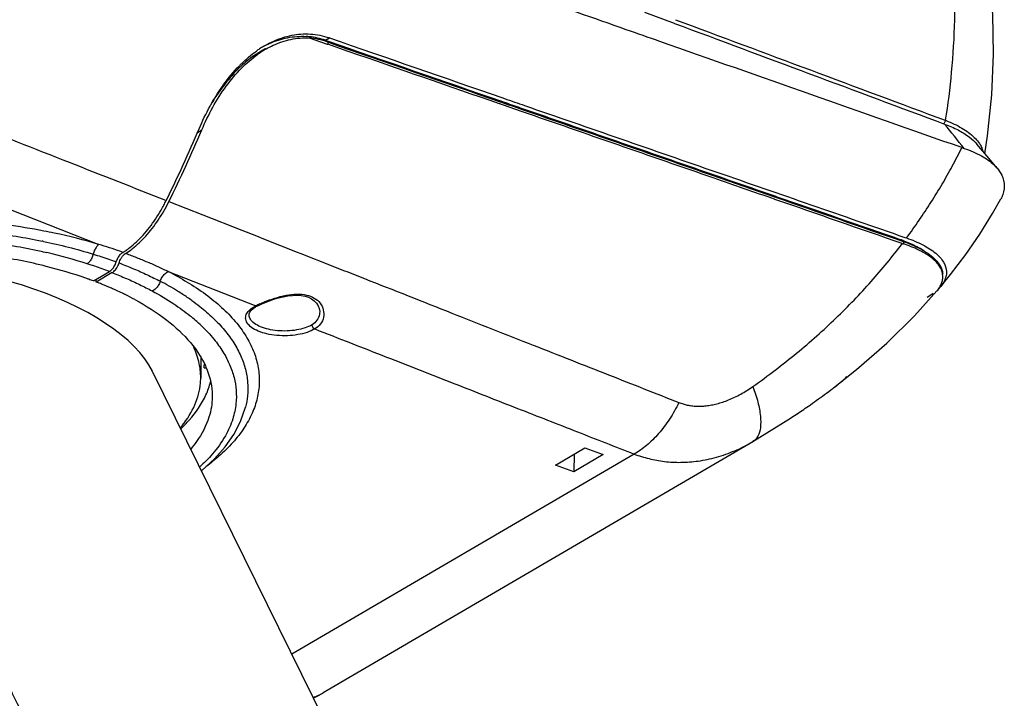
# Model space of a CAD drawing. Units: inches. Extents: x 714 to 4081, y 276 to 4950.
# Drawn here: x 3766 to 3850, y 3615 to 3672 of the extents above; entities that cross this region are included whole.
import ezdxf

# ---------------------------------------------------------------- set-up
doc = ezdxf.new("R2010")
doc.units = ezdxf.units.IN
doc.header["$MEASUREMENT"] = 0
doc.layers.add('02___PRT_ALL_AXES', color=7, linetype='Continuous')
doc.layers.add('06___PRT_ALL_SURFS', color=7, linetype='Continuous')

msp = doc.modelspace()

# ---------------------------------------------------------------- linework, layer by layer
at = {"color": 7, "linetype": 'Continuous'}
for p, q in [((3819.318, 3672.946), (3821.84, 3672.005)), ((3821.84, 3672.005), (3821.881, 3671.99)), ((3792.161, 3670.554), (3792.387, 3670.476)), ((3807.184, 3665.669), (3807.397, 3665.596)), ((3807.066, 3665.393), (3807.086, 3665.386)), ((3807.086, 3665.386), (3807.299, 3665.312)), ((3848.448, 3660.708), (3847.609, 3661.707)), ((3849.332, 3659.653), (3848.448, 3660.708)), ((3830.484, 3657.275), (3830.507, 3657.267)), ((3778.827, 3656.805), (3778.838, 3656.827)), ((3841.477, 3653.774), (3841.619, 3653.724)), ((3772.412, 3650.063), (3773.777, 3650.862)), ((3774.011, 3650.771), (3772.649, 3649.974)), ((3842.299, 3647.095), (3844.209, 3649.211)), ((3786.207, 3647.853), (3786.231, 3647.868)), ((3786.314, 3647.914), (3786.371, 3647.944)), ((3786.371, 3647.944), (3786.4, 3647.959)), ((3785.843, 3647.564), (3786.005, 3647.715)), ((3786.005, 3647.715), (3786.207, 3647.853)), ((3791.671, 3647.424), (3791.671, 3647.423)), ((3781.843, 3642.673), (3781.965, 3642.67)), ((3785.356, 3639.315), (3785.355, 3639.31)), ((3831.526, 3638.23), (3832.736, 3639.04)), ((3828.548, 3636.388), (3831.526, 3638.23)), ((3828.538, 3636.382), (3791.981, 3614.992)), ((3828.548, 3636.388), (3828.538, 3636.382)), ((3811.749, 3634.394), (3814.234, 3635.848)), ((3813.336, 3635.323), (3813.317, 3633.824)), ((3814.234, 3635.848), (3815.802, 3635.278)), ((3815.802, 3635.278), (3813.317, 3633.824)), ((3813.317, 3633.824), (3811.749, 3634.394))]:
    msp.add_line(p, q, dxfattribs=at)
at = {"color": 9, "linetype": 'Continuous'}
for p, q in [((3792.161, 3670.554), (3792.503, 3670.754)), ((3781.277, 3662.708), (3781.636, 3662.918)), ((3752.053, 3661.335), (3772.878, 3653.179)), ((3778.558, 3656.937), (3778.61, 3656.917)), ((3778.838, 3656.827), (3781.731, 3655.687)), ((3781.731, 3655.687), (3785.046, 3654.381)), ((3785.046, 3654.381), (3786.281, 3653.894)), ((3786.281, 3653.894), (3786.496, 3653.809)), ((3786.496, 3653.809), (3786.736, 3653.715)), ((3786.736, 3653.715), (3789.758, 3652.523)), ((3789.758, 3652.523), (3790.063, 3652.403)), ((3790.063, 3652.403), (3792.645, 3651.386)), ((3774.011, 3650.771), (3774.03, 3650.764)), ((3778.786, 3650.864), (3786.236, 3647.946)), ((3818.429, 3635.331), (3789.29, 3618.282))]:
    msp.add_line(p, q, dxfattribs=at)
at = {"color": 7, "linetype": 'Continuous'}
for points in [[(3848.293, 3660.892), (3848.516, 3662.406), (3848.87, 3665.907), (3849.018, 3669.36), (3848.957, 3672.752), (3848.686, 3676.069), (3848.41, 3678.097)], [(3844.535, 3649.596), (3845.369, 3650.62), (3846.661, 3652.328), (3847.848, 3654.054), (3848.932, 3655.793), (3849.659, 3657.069)], [(3786.4, 3647.959), (3786.698, 3648.1), (3787.032, 3648.242), (3787.393, 3648.379), (3787.774, 3648.509), (3788.168, 3648.624), (3788.569, 3648.72), (3788.97, 3648.793), (3789.364, 3648.838), (3789.745, 3648.849), (3790.103, 3648.826), (3790.434, 3648.765), (3790.727, 3648.671), (3790.987, 3648.542), (3791.213, 3648.379), (3791.4, 3648.184), (3791.543, 3647.96), (3791.635, 3647.718), (3791.671, 3647.469), (3791.671, 3647.424)], [(3786.233, 3647.869), (3786.251, 3647.879), (3786.314, 3647.914)], [(3785.668, 3647.19), (3785.678, 3647.273), (3785.733, 3647.412), (3785.843, 3647.564)], [(3835.416, 3640.971), (3837.369, 3642.518), (3839.949, 3644.777), (3842.299, 3647.095)], [(3781.603, 3633.903), (3781.65, 3633.939), (3782.717, 3634.917), (3783.625, 3635.94), (3784.367, 3637.004), (3784.937, 3638.1), (3785.356, 3639.315)], [(3791.122, 3614.559), (3791.576, 3614.768), (3791.982, 3614.993)]]:
    msp.add_lwpolyline(points, dxfattribs=at)
for centre, radius, start, end in [((3790.158, 3664.85), 6.042, 83.9271, 86.494), ((3790.142, 3664.721), 6.173, 70.91078, 83.90485), ((3790.487, 3664.932), 6.162, 70.90357, 71.31681), ((3791.735, 3662.006), 9.376, 123.5359, 125.52301), ((3791.493, 3662.372), 8.937, 121.06229, 123.53935), ((3790.852, 3662.507), 8.247, 117.63556, 120.36047), ((3791.339, 3662.625), 8.641, 120.30906, 121.05236), ((3790.732, 3662.733), 7.991, 117.10241, 117.62379), ((3793.57, 3659.849), 12.212, 134.52922, 135.65018), ((3849.854, 3671.425), 10.614, 250.60041, 251.71441), ((3765.33, 3663.5), 14.822, 331.83972, 333.63299), ((3771.211, 3658.42), 6.991, 304.94897, 307.89528), ((3837.054, 3641.8), 12.465, 69.68801, 70.86495), ((3771.622, 3657.833), 6.275, 301.77216, 304.94816), ((3771.971, 3657.553), 6.05, 301.82215, 302.57152), ((3772.795, 3652.172), 1.889, 332.03383, 342.25819), ((3843.272, 3650.841), 1.753, 342.3595, 346.28387), ((3760.272, 3617.555), 34.701, 70.21638, 70.62646), ((3760.485, 3618.145), 34.074, 69.50993, 70.21726), ((3760.958, 3619.407), 32.726, 68.5988, 69.0702), ((3761.242, 3620.132), 31.948, 68.18139, 68.59854), ((3761.856, 3621.65), 30.31, 66.50284, 68.19212), ((3843.184, 3650.869), 1.846, 334.96783, 342.3371), ((3762.438, 3623.001), 28.839, 66.07224, 66.49192), ((3762.621, 3623.414), 28.387, 65.77412, 66.0719), ((3762.753, 3623.708), 28.065, 65.54071, 65.77399), ((3763.09, 3624.444), 27.256, 64.35062, 65.5453), ((3763.459, 3625.218), 26.398, 63.91987, 64.3464), ((3763.584, 3625.474), 26.113, 63.77107, 63.91937), ((3764.041, 3626.387), 25.092, 61.66769, 63.78386), ((3776.421, 3643.156), 5.443, 354.91874, 358.25882), ((3782.092, 3646.954), 4.286, 268.30326, 268.98297)]:
    msp.add_arc(centre, radius, start, end, dxfattribs=at)
at = {"color": 9, "linetype": 'Continuous'}
for centre, radius, start, end in [((3259.771, 3191.782), 751.511, 38.669487, 38.872161), ((3840.908, 3653.049), 11.421, 69.09062, 69.4291), ((3845.961, 3660.464), 2.267, 15.95654, 24.66078), ((3757.586, 3602.955), 51.578, 78.15621, 78.30304), ((3759.259, 3608.76), 46.459, 70.62197, 72.95384), ((3758.397, 3609.491), 44.146, 72.1948, 76.82306), ((3760.7, 3612.928), 42.049, 70.22598, 70.59035), ((3760.159, 3615.091), 38.276, 70.14415, 72.14304), ((3760.678, 3616.537), 36.739, 69.11223, 70.13952), ((3766.303, 3626.333), 27.524, 62.61773, 63.02923), ((3766.707, 3628.214), 24.619, 58.47199, 62.42231), ((3768.047, 3630.438), 22.023, 57.06886, 58.41861), ((3769.027, 3631.937), 20.232, 54.46155, 57.08881), ((3787.512, 3645.415), 2.834, 117.52526, 120.30333), ((3787.618, 3645.215), 3.06, 116.83275, 117.54647), ((3790.301, 3639.922), 8.994, 114.44271, 116.86853), ((3770.149, 3634.1), 16.703, 50.55335, 51.07619), ((3770.719, 3634.786), 15.81, 48.36675, 50.56811), ((3771.63, 3635.808), 14.441, 45.53028, 48.37326), ((3772.511, 3636.707), 13.183, 43.04292, 45.52611), ((3776.337, 3639.607), 8.365, 27.27454, 27.64072), ((3789.647, 3618.981), 4.621, 300.12111, 300.33173)]:
    msp.add_arc(centre, radius, start, end, dxfattribs=at)
at = {"color": 7, "linetype": 'Continuous'}
for centre, major_axis, ratio, start_param, end_param in [((3752.356, 3675.435), (23.352, 55.25), 0.526778, 4.598174, 4.710418), ((3752.591, 3675.345), (23.348, 55.239), 0.526778, 4.598111, 4.710067), ((3756.542, 3641.516), (28.915, 648.771), 0.024199, -1.556681, -1.556321)]:
    msp.add_ellipse(centre, major_axis=major_axis, ratio=ratio, start_param=start_param, end_param=end_param, dxfattribs=at)
at = {"color": 9, "linetype": 'Continuous'}
for points, start_tangent, end_tangent in [([(3845.143, 3681.333), (3845.602, 3676.961), (3845.692, 3672.29), (3845.432, 3667.829), (3844.92, 3663.741)], (0.148977, -0.988841), (-0.153809, -0.988101)), ([(3821.952, 3672.307), (3844.92, 3663.741)], (0.936998, -0.349334), (0.936919, -0.349547)), ([(3755.104, 3666.178), (3761.524, 3663.649), (3770.354, 3660.17), (3778.558, 3656.937)], (0.930422, -0.366489), (0.930363, -0.366639)), ([(3844.92, 3663.741), (3844.886, 3663.609), (3844.819, 3663.494), (3844.777, 3663.449)], (-0.110376, -0.99389), (-0.751851, -0.659333)), ([(3844.984, 3663.717), (3846.331, 3663.078), (3847.381, 3662.289)], (0.934142, -0.356902), (0.712294, -0.701881)), ([(3847.381, 3662.289), (3848.022, 3661.41)], (0.712294, -0.701881), (0.416701, -0.909044)), ([(3841.619, 3653.724), (3842.693, 3655.23), (3843.7, 3656.753), (3844.641, 3658.292), (3845.517, 3659.846), (3846.328, 3661.413)], (0.595072, 0.803673), (0.443855, 0.896099)), ([(3768.205, 3654.314), (3765.021, 3654.833), (3760.797, 3655.25), (3756.487, 3655.381), (3752.179, 3655.226), (3750.466, 3655.082)], (-0.981879, 0.189509), (-0.995282, -0.097025)), ([(3759.485, 3654.55), (3763.633, 3654.185), (3768.043, 3653.462)], (0.99857, -0.053459), (0.979233, -0.202736)), ([(3772.878, 3653.179), (3769.075, 3654.139), (3768.205, 3654.314)], (-0.958329, 0.285666), (-0.981879, 0.189509)), ([(3760.515, 3653.708), (3763.416, 3653.396), (3767.815, 3652.622), (3768.46, 3652.475)], (0.996654, -0.081734), (0.973424, -0.229012)), ([(3768.172, 3653.435), (3772.394, 3652.348)], (0.978711, -0.205245), (0.955204, -0.295947)), ([(3772.878, 3653.179), (3772.683, 3652.98), (3772.514, 3652.691), (3772.394, 3652.348)], (-0.814302, -0.580442), (-0.245758, -0.969331)), ([(3772.394, 3652.348), (3772.268, 3652.007), (3772.094, 3651.72), (3771.896, 3651.522)], (-0.262333, -0.964977), (-0.818605, -0.574356)), ([(3772.394, 3652.348), (3773.058, 3652.136), (3773.714, 3651.915), (3774.359, 3651.684)], (0.955213, -0.29592), (0.938478, -0.34534)), ([(3775.161, 3652.413), (3776.078, 3652.064), (3777.003, 3651.684), (3777.911, 3651.282), (3778.786, 3650.864)], (0.938949, -0.344056), (0.896405, -0.443235)), ([(3774.594, 3651.596), (3775.836, 3651.102), (3777.005, 3650.582), (3778.105, 3650.036)], (0.936017, -0.351954), (0.885919, -0.463841)), ([(3792.645, 3651.386), (3795.48, 3650.268), (3802.921, 3647.334), (3809.837, 3644.607), (3816.267, 3642.071), (3822.249, 3639.711)], (0.930326, -0.366733), (0.930526, -0.366227)), ([(3774.03, 3650.764), (3775.221, 3650.273), (3776.349, 3649.756), (3777.41, 3649.214)], (0.931527, -0.363672), (0.88015, -0.474695)), ([(3778.105, 3650.036), (3778.265, 3650.389), (3778.505, 3650.679), (3778.786, 3650.864)], (0.292686, 0.956209), (0.922047, 0.387078)), ([(3778.962, 3650.774), (3780.606, 3649.844), (3782.146, 3648.792), (3783.49, 3647.661), (3784.609, 3646.464), (3785.475, 3645.23), (3786.086, 3643.966), (3786.438, 3642.679), (3786.528, 3641.381), (3786.355, 3640.086), (3785.921, 3638.804), (3785.229, 3637.545), (3784.286, 3636.321), (3783.1, 3635.143), (3782.002, 3634.254)], (0.887952, -0.459936), (-0.802131, -0.597148)), ([(3778.105, 3650.036), (3777.939, 3649.686), (3777.695, 3649.397), (3777.41, 3649.214)], (-0.306177, -0.951975), (-0.92519, -0.379504)), ([(3777.41, 3649.214), (3779.255, 3648.11), (3780.643, 3647.094)], (0.880142, -0.474711), (0.777971, -0.6283)), ([(3786.579, 3648.11), (3786.962, 3648.275), (3787.843, 3648.595), (3788.809, 3648.842), (3789.745, 3648.944), (3790.554, 3648.865), (3791.21, 3648.607), (3791.7, 3648.177), (3791.98, 3647.604)], (0.910141, 0.414298), (0.242575, -0.970133)), ([(3780.787, 3648.401), (3781.461, 3647.895), (3782.607, 3646.902), (3783.571, 3645.872), (3784.365, 3644.787), (3784.964, 3643.669), (3785.354, 3642.549), (3785.541, 3641.441), (3785.528, 3640.27), (3785.356, 3639.315)], (0.813464, -0.581615), (-0.248368, -0.968666)), ([(3785.896, 3647.741), (3786.082, 3647.862)], (0.812067, 0.583565), (0.863132, 0.504978)), ([(3786.236, 3647.946), (3786.346, 3647.934)], (0.921271, -0.388922), (0.963454, 0.267873)), ([(3786.346, 3647.934), (3786.371, 3647.944)], (0.963454, 0.267873), (0.883978, 0.467528)), ([(3791.255, 3645.979), (3790.602, 3645.689), (3789.805, 3645.492), (3788.925, 3645.401), (3788.025, 3645.424), (3787.173, 3645.558), (3786.433, 3645.794), (3785.86, 3646.114), (3785.495, 3646.495), (3785.368, 3646.904), (3785.469, 3647.287), (3785.583, 3647.456)], (-0.862889, -0.505393), (0.63559, 0.772027)), ([(3785.583, 3647.456), (3785.729, 3647.608), (3785.896, 3647.741)], (0.63559, 0.772027), (0.812067, 0.583565)), ([(3791.019, 3646.335), (3790.426, 3646.072), (3789.701, 3645.891), (3788.901, 3645.808), (3788.083, 3645.828), (3787.308, 3645.949), (3786.635, 3646.162), (3786.114, 3646.452), (3785.782, 3646.798), (3785.668, 3647.169), (3785.668, 3647.185)], (-0.863024, -0.505163), (0.015058, 0.999887)), ([(3791.671, 3647.423), (3791.654, 3647.228), (3791.442, 3646.715), (3791.019, 3646.335)], (-0.01234, -0.999924), (-0.863242, -0.50479)), ([(3791.98, 3647.604), (3791.997, 3646.976), (3791.743, 3646.407), (3791.255, 3645.979)], (0.242575, -0.970133), (-0.863791, -0.503851)), ([(3791.255, 3645.979), (3791.136, 3646.059), (3791.05, 3646.189), (3791.019, 3646.335)], (-0.939848, 0.341592), (0.012358, 0.999924)), ([(3782.145, 3645.705), (3782.673, 3645.101), (3783.436, 3644.034), (3783.748, 3643.488)], (0.682311, -0.731062), (0.463922, -0.885876)), ([(3791.255, 3645.979), (3797.352, 3643.59), (3803.096, 3641.34), (3808.51, 3639.218), (3813.615, 3637.218), (3818.429, 3635.331)], (0.931089, -0.364791), (0.930919, -0.365226)), ([(3783.772, 3643.441), (3784.01, 3642.938), (3784.383, 3641.84), (3784.561, 3640.757), (3784.545, 3639.613), (3784.274, 3638.323), (3783.644, 3636.886), (3782.544, 3635.333), (3781.451, 3634.218)], (0.458251, -0.888823), (-0.741566, -0.67088)), ([(3822.249, 3639.711), (3822.598, 3639.591), (3822.961, 3639.5), (3823.338, 3639.438), (3823.731, 3639.406), (3824.141, 3639.405), (3824.569, 3639.437), (3825.017, 3639.504), (3825.484, 3639.608), (3825.972, 3639.752), (3826.477, 3639.938), (3826.99, 3640.165), (3827.508, 3640.432), (3828.027, 3640.738), (3828.546, 3641.083)], (0.93024, -0.36695), (0.81815, 0.575005)), ([(3828.546, 3641.083), (3828.967, 3639.74), (3829.183, 3638.552), (3829.183, 3637.571), (3828.968, 3636.838), (3828.548, 3636.388)], (0.347378, -0.937725), (-0.862719, -0.505683)), ([(3822.249, 3639.711), (3821.448, 3638.302), (3820.517, 3637.068), (3819.497, 3636.064), (3818.429, 3635.331)], (-0.439759, -0.898116), (-0.878522, -0.477702)), ([(3818.429, 3635.331), (3819.059, 3635.114), (3819.701, 3634.936), (3820.356, 3634.796), (3821.027, 3634.697), (3821.714, 3634.638), (3822.419, 3634.623), (3823.145, 3634.654), (3823.891, 3634.735), (3824.659, 3634.869), (3825.442, 3635.06), (3826.228, 3635.308), (3827.009, 3635.612), (3827.783, 3635.971), (3828.538, 3636.382)], (0.935016, -0.354605), (0.863113, 0.505011)), ([(3769.817, 3606.23), (3769.205, 3607.473), (3768.636, 3608.629), (3768.107, 3609.705), (3767.614, 3610.707), (3767.155, 3611.639), (3766.729, 3612.506), (3766.332, 3613.312), (3765.963, 3614.062), (3765.62, 3614.758), (3765.303, 3615.402), (3765.01, 3615.997), (3764.748, 3616.542)], (-0.44156, 0.897232), (-0.407595, 0.913163)), ([(3791.966, 3614.984), (3791.535, 3614.762), (3791.106, 3614.591)], (-0.864966, -0.50183), (-0.944466, -0.328609))]:
    msp.add_spline(points, degree=3, dxfattribs=dict(at, start_tangent=start_tangent, end_tangent=end_tangent))
at = {"color": 7, "linetype": 'Continuous'}
for points, start_tangent, end_tangent in [([(3820.623, 3670.453), (3817.766, 3671.457), (3801.184, 3677.278)], (-0.943464, 0.331476), (-0.943609, 0.331062)), ([(3821.881, 3671.99), (3844.859, 3663.419)], (0.936983, -0.349375), (0.936904, -0.349588)), ([(3786.978, 3670.085), (3787.76, 3670.488), (3789.291, 3670.977), (3790.878, 3671.082), (3792.461, 3670.769)], (0.863324, 0.50465), (0.947304, -0.320336)), ([(3786.983, 3670.076), (3787.407, 3670.282), (3788.939, 3670.773), (3790.528, 3670.881)], (0.886652, 0.462437), (0.998131, -0.061104)), ([(3792.503, 3670.754), (3807.184, 3665.669)], (0.944969, -0.32716), (0.94488, -0.327417)), ([(3792.387, 3670.476), (3807.066, 3665.393)], (0.944999, -0.327072), (0.94491, -0.32733)), ([(3846.328, 3661.413), (3820.623, 3670.453)], (-0.943263, 0.332048), (-0.943464, 0.331476)), ([(3785.006, 3668.555), (3786.287, 3669.637)], (0.712932, 0.701233), (0.813955, 0.580928)), ([(3786.684, 3669.623), (3786.229, 3669.338), (3785.097, 3668.45)], (-0.862969, -0.505257), (-0.742158, -0.670225)), ([(3785.097, 3668.45), (3784.887, 3668.255), (3783.596, 3666.824), (3782.504, 3665.234)], (-0.742158, -0.670225), (-0.51801, -0.855374)), ([(3782.504, 3665.234), (3783.497, 3666.781), (3784.838, 3668.386)], (0.495966, 0.868342), (0.699077, 0.715047)), ([(3807.397, 3665.596), (3809.114, 3665), (3825.485, 3659.324), (3841.477, 3653.774)], (0.944879, -0.327421), (0.944663, -0.328042)), ([(3781.415, 3663.025), (3782.342, 3664.945), (3782.504, 3665.234)], (0.390273, 0.920699), (0.495966, 0.868342)), ([(3807.299, 3665.312), (3808.734, 3664.815), (3825.068, 3659.153), (3830.484, 3657.275)], (0.944909, -0.327334), (0.944758, -0.327768)), ([(3844.859, 3663.419), (3846.003, 3662.916), (3846.968, 3662.31), (3847.61, 3661.707)], (0.936904, -0.349588), (0.642035, -0.766675)), ([(3846.523, 3661.347), (3848.001, 3660.709), (3849.073, 3659.931), (3849.332, 3659.653)], (0.949512, -0.31373), (0.642899, -0.765951)), ([(3849.332, 3659.653), (3849.72, 3659.06), (3849.94, 3658.13), (3849.731, 3657.211), (3849.659, 3657.069)], (0.642899, -0.765951), (-0.478369, -0.878159)), ([(3830.507, 3657.267), (3841.14, 3653.577)], (0.944758, -0.327768), (0.944693, -0.327956)), ([(3775.228, 3652.455), (3775.741, 3652.818), (3776.315, 3653.312), (3776.876, 3653.886), (3777.416, 3654.535), (3777.927, 3655.248), (3778.404, 3656.016), (3778.827, 3656.805)], (0.842733, 0.538331), (0.445672, 0.895196)), ([(3775.506, 3652.903), (3776.081, 3653.396), (3776.643, 3653.971), (3777.184, 3654.62), (3777.697, 3655.334), (3778.174, 3656.104), (3778.397, 3656.505)], (0.78943, 0.613841), (0.471989, 0.881604)), ([(3841.619, 3653.724), (3843.02, 3653.13), (3844.1, 3652.423), (3844.774, 3651.65), (3845.02, 3650.861)], (0.944662, -0.328045), (0.044793, -0.998996)), ([(3841.381, 3653.49), (3842.499, 3652.999), (3843.047, 3652.681)], (0.937757, -0.347291), (0.838553, -0.54482)), ([(3771.783, 3650.291), (3768.399, 3651.304), (3763.985, 3652.185), (3759.32, 3652.675), (3754.562, 3652.757), (3749.87, 3652.429), (3748.911, 3652.309)], (-0.943373, 0.331733), (-0.991056, -0.133447)), ([(3774.359, 3651.684), (3774.503, 3652.019), (3774.701, 3652.303)], (0.306147, 0.951984), (0.66104, 0.750351)), ([(3774.594, 3651.597), (3774.673, 3651.802), (3774.775, 3651.994), (3774.832, 3652.083)], (0.304371, 0.952553), (0.570477, 0.821313)), ([(3774.701, 3652.303), (3774.81, 3652.412)], (0.66104, 0.750351), (0.752968, 0.658057)), ([(3774.81, 3652.412), (3774.926, 3652.498)], (0.752968, 0.658057), (0.8504, 0.526136)), ([(3774.832, 3652.083), (3774.894, 3652.166), (3775.025, 3652.307), (3775.092, 3652.365)], (0.570477, 0.821313), (0.791668, 0.610951)), ([(3775.092, 3652.365), (3775.161, 3652.413)], (0.791668, 0.610951), (0.849702, 0.527263)), ([(3773.777, 3650.862), (3774.006, 3651.055), (3774.21, 3651.343), (3774.359, 3651.684)], (0.863111, 0.505015), (0.306147, 0.951984)), ([(3774.011, 3650.771), (3774.151, 3650.874), (3774.286, 3651.017), (3774.409, 3651.19), (3774.464, 3651.286)], (0.863111, 0.505015), (0.46941, 0.88298)), ([(3845.02, 3650.861), (3844.975, 3650.425)], (0.044793, -0.998996), (-0.236865, -0.971543)), ([(3844.536, 3649.596), (3844.334, 3649.378)], (-0.643645, -0.765324), (-0.712712, -0.701457)), ([(3844.856, 3650.088), (3844.536, 3649.596)], (-0.422685, -0.906277), (-0.643645, -0.765324)), ([(3843.888, 3648.999), (3843.375, 3648.663)], (-0.803768, -0.594943), (-0.863111, -0.505015)), ([(3775.949, 3648.474), (3778.658, 3646.731), (3780.693, 3644.799), (3781.83, 3643.087)], (0.880103, -0.474782), (0.446137, -0.894965)), ([(3781.83, 3643.087), (3781.993, 3642.737), (3782.518, 3640.607), (3782.527, 3640.185)], (0.446137, -0.894965), (-0.014443, -0.999896)), ([(3779.85, 3637.476), (3780.575, 3638.221), (3781.996, 3640.364), (3782.383, 3641.476)], (0.728367, 0.685187), (0.242413, 0.970173)), ([(3835.416, 3640.971), (3836.019, 3641.447), (3836.55, 3641.925)], (0.796255, 0.604961), (0.704048, 0.710153)), ([(3832.736, 3639.04), (3833.271, 3639.411), (3833.941, 3639.889), (3834.639, 3640.395), (3835.344, 3640.916), (3835.416, 3640.971)], (0.825461, 0.56446), (0.796255, 0.604961)), ([(3782.527, 3640.185), (3782.251, 3638.474), (3781.201, 3636.403), (3780.699, 3635.757)], (-0.014443, -0.999896), (-0.646283, -0.763098)), ([(3832.082, 3638.609), (3832.646, 3638.978), (3832.736, 3639.04)], (0.848608, 0.529022), (0.825461, 0.56446))]:
    msp.add_spline(points, degree=3, dxfattribs=dict(at, start_tangent=start_tangent, end_tangent=end_tangent))
at = {"layer": '02___PRT_ALL_AXES', "color": 7, "linetype": 'Continuous'}
msp.add_line((3781.57, 3643.532), (3781.548, 3641.784), dxfattribs=at)
msp.add_ellipse((3756.86, 3642.281), major_axis=(21.072, -2.517), ratio=0.43745, start_param=0.276513, end_param=2.042862, dxfattribs=at)
for points, start_tangent, end_tangent in [([(3781.547, 3641.783), (3781.383, 3643.21), (3780.871, 3644.585)], (0.011385, 0.999935), (-0.447943, 0.894062)), ([(3779.811, 3637.553), (3779.98, 3637.759), (3781.055, 3639.528), (3781.526, 3641.36), (3781.547, 3641.783)], (0.643559, 0.765396), (0.011385, 0.999935))]:
    msp.add_spline(points, degree=3, dxfattribs=dict(at, start_tangent=start_tangent, end_tangent=end_tangent))
at = {"layer": '06___PRT_ALL_SURFS', "color": 7, "linetype": 'Continuous'}
for p, q in [((3790.784, 3670.756), (3792.304, 3670.23)), ((3792.304, 3670.23), (3792.358, 3670.211)), ((3794.109, 3669.604), (3792.358, 3670.211)), ((3792.362, 3670.399), (3792.417, 3670.38)), ((3785.977, 3669.152), (3786.709, 3669.58)), ((3806.999, 3665.136), (3806.98, 3665.143)), ((3807.04, 3665.318), (3807.06, 3665.311)), ((3830.458, 3657.201), (3830.481, 3657.193)), ((3830.418, 3657.01), (3830.394, 3657.018)), ((3841.323, 3653.431), (3841.354, 3653.42)), ((3777.424, 3642.393), (3792.858, 3611.031))]:
    msp.add_line(p, q, dxfattribs=at)
at = {"layer": '06___PRT_ALL_SURFS', "color": 9, "linetype": 'Continuous'}
for p, q in [((3792.361, 3670.4), (3792.358, 3670.211)), ((3841.354, 3653.42), (3841.352, 3653.212))]:
    msp.add_line(p, q, dxfattribs=at)
at = {"layer": '06___PRT_ALL_SURFS', "color": 7, "linetype": 'Continuous'}
for centre, radius, start, end in [((3791.537, 3662.124), 8.873, 120.41474, 125.77058), ((3791.258, 3662.585), 8.334, 119.78249, 120.36353), ((3842.46, 3656.701), 3.66, 250.8353, 251.22041), ((3842.474, 3656.742), 3.704, 251.22088, 252.36482), ((3837.072, 3641.082), 13.06, 70.55581, 70.85876), ((3843.158, 3650.401), 1.549, 359.56493, 16.14064), ((3842.209, 3650.923), 2.634, 319.43241, 323.97261)]:
    msp.add_arc(centre, radius, start, end, dxfattribs=at)
for points, start_tangent, end_tangent in [([(3787.118, 3669.819), (3787.714, 3670.127), (3789.225, 3670.634), (3790.784, 3670.756)], (0.867922, 0.4967), (0.998672, -0.051525)), ([(3792.361, 3670.4), (3791.564, 3670.627), (3790.784, 3670.756)], (-0.945014, 0.327029), (-0.994758, 0.102253)), ([(3792.417, 3670.38), (3807.04, 3665.318)], (0.945014, -0.32703), (0.944926, -0.327285)), ([(3781.636, 3662.918), (3782.573, 3664.846), (3783.723, 3666.651), (3785.021, 3668.182), (3786.35, 3669.324)], (0.390443, 0.920627), (0.811876, 0.58383)), ([(3806.98, 3665.143), (3794.109, 3669.604)], (-0.944813, 0.32761), (-0.944897, 0.327366)), ([(3830.394, 3657.018), (3825.233, 3658.81), (3808.933, 3664.466), (3806.999, 3665.136)], (-0.944654, 0.328069), (-0.944813, 0.32761)), ([(3807.06, 3665.311), (3808.906, 3664.671), (3825.237, 3659.012), (3830.458, 3657.201)], (0.944925, -0.327286), (0.94478, -0.327706)), ([(3830.481, 3657.193), (3841.323, 3653.431)], (0.94478, -0.327707), (0.94471, -0.327907)), ([(3841.258, 3653.244), (3830.418, 3657.01)], (-0.944577, 0.32829), (-0.944654, 0.328069)), ([(3844.647, 3650.832), (3844.303, 3651.481), (3843.647, 3652.109), (3842.663, 3652.697), (3841.352, 3653.212)], (-0.277989, 0.960584), (-0.953008, 0.302946)), ([(3841.42, 3653.397), (3842.199, 3653.091), (3842.947, 3652.72), (3843.586, 3652.309), (3844.097, 3651.862), (3844.464, 3651.383), (3844.669, 3650.883), (3844.707, 3650.628)], (0.942963, -0.332898), (0.063754, -0.997966)), ([(3844.605, 3649.857), (3844.691, 3650.18), (3844.708, 3650.389)], (0.35528, 0.93476), (0.008525, 0.999964)), ([(3844.339, 3649.374), (3844.447, 3649.536), (3844.605, 3649.857)], (0.587426, 0.809278), (0.35528, 0.93476))]:
    msp.add_spline(points, degree=3, dxfattribs=dict(at, start_tangent=start_tangent, end_tangent=end_tangent))
at = {"layer": '06___PRT_ALL_SURFS', "color": 9, "linetype": 'Continuous', "start_tangent": (0.818153, 0.575), "end_tangent": (0.60419, 0.79684)}
msp.add_spline([(3828.546, 3641.083), (3830.448, 3642.475), (3832.259, 3643.911), (3833.98, 3645.386), (3835.61, 3646.898), (3837.152, 3648.442), (3838.606, 3650.015), (3839.974, 3651.617), (3841.258, 3653.244)], degree=3, dxfattribs=at)

doc.saveas('drawing.dxf')
